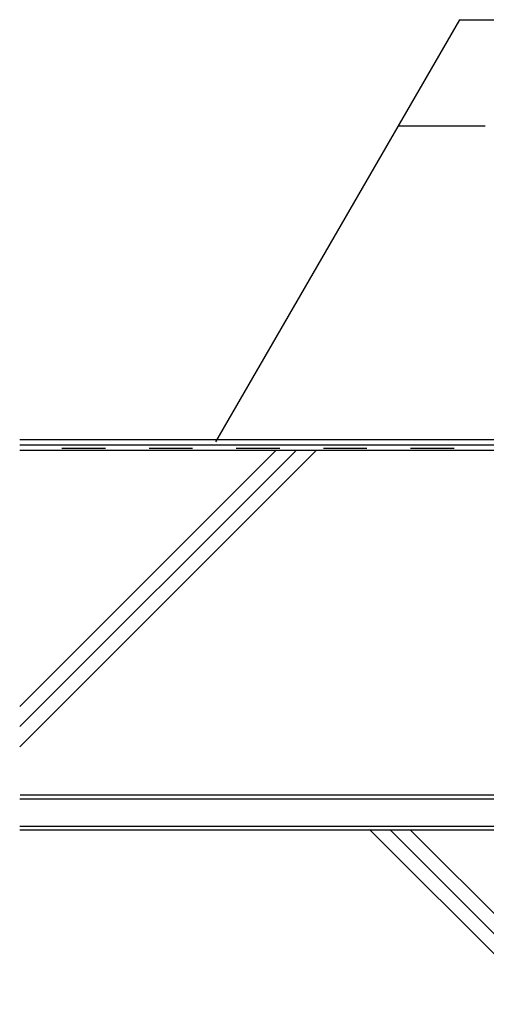
# Model space of a CAD drawing. Extents: x 14 to 286, y 11 to 197.
# Drawn here: x 82 to 109, y 78 to 134 of the extents above; entities that cross this region are included whole.
import ezdxf

# ---------------------------------------------------------------- set-up
doc = ezdxf.new("R2010")
doc.units = 0
doc.header["$MEASUREMENT"] = 0
doc.linetypes.add('DASHED2', pattern=[5, 2.5, -2.5])
for name, color, linetype in [('_1-3_断熱材', 7, 'CONTINUOUS'), ('_1-4_リベットル__フ', 7, 'CONTINUOUS'), ('_1-8_下地など', 7, 'CONTINUOUS'), ('_1-A_元図__躯体', 7, 'CONTINUOUS'), ('_E-E_', 7, 'CONTINUOUS')]:
    doc.layers.add(name, color=color, linetype=linetype)

msp = doc.modelspace()

# ---------------------------------------------------------------- linework, layer by layer
at = {"layer": '_1-3_断熱材', "color": 5, "linetype": 'DASHED2'}
msp.add_line((141.753, 109.479), (81.833, 109.479), dxfattribs=at)
at = {"layer": '_1-4_リベットル__フ', "color": 3, "linetype": 'Continuous'}
for p, q in [((130.059, 109.959), (81.833, 109.959)), ((130.059, 109.659), (81.833, 109.659))]:
    msp.add_line(p, q, dxfattribs=at)
at = {"layer": '_1-8_下地など', "color": 30, "linetype": 'Continuous'}
for p, q in [((81.833, 89.359), (141.833, 89.359)), ((201.833, 87.759), (81.833, 87.759))]:
    msp.add_line(p, q, dxfattribs=at)
at = {"layer": '_1-A_元図__躯体', "color": 7, "linetype": 'Continuous'}
for p, q in [((130.059, 109.359), (81.833, 109.359)), ((136.955, 109.359), (81.833, 109.359)), ((81.833, 94.665), (96.527, 109.359)), ((81.833, 93.505), (97.687, 109.359)), ((81.833, 92.345), (98.847, 109.359)), ((141.633, 89.559), (81.86, 89.559)), ((201.833, 87.559), (81.833, 87.559)), ((148.753, 87.559), (81.833, 87.559)), ((111.937, 77.559), (101.937, 87.559)), ((113.097, 77.559), (103.097, 87.559)), ((114.257, 77.559), (104.257, 87.559))]:
    msp.add_line(p, q, dxfattribs=at)
at = {"layer": '_E-E_', "color": 7, "linetype": 'Continuous'}
for p, q in [((107.056, 134.09), (93.067, 109.859)), ((107.056, 134.09), (112.056, 134.09)), ((103.533, 127.987), (108.533, 127.987))]:
    msp.add_line(p, q, dxfattribs=at)

doc.saveas('drawing.dxf')
